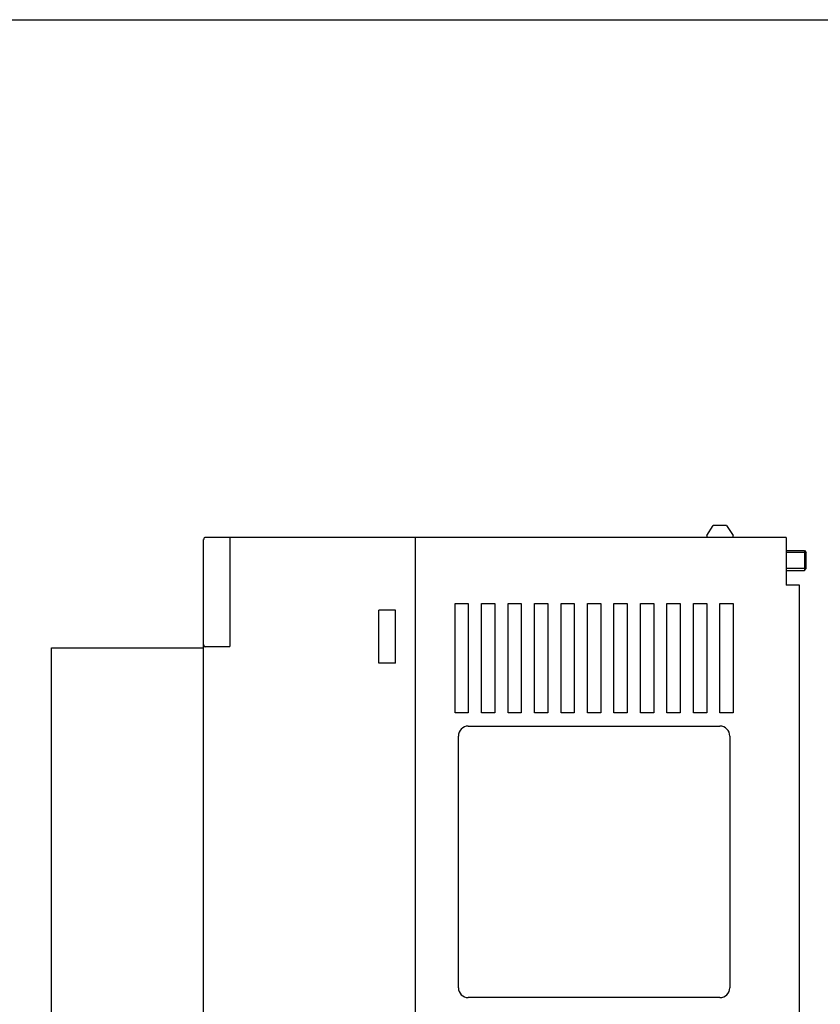
# Model space of a CAD drawing. Extents: x -653 to 2229, y -1455 to -568.
# Drawn here: x 1826 to 1946, y -717 to -568 of the extents above; entities that cross this region are included whole.
import ezdxf

# ---------------------------------------------------------------- set-up
doc = ezdxf.new("R2010")
doc.units = 0
doc.header["$LTSCALE"] = 23.1
doc.header["$MEASUREMENT"] = 0
doc.linetypes.add('PHANTOM', pattern=[0.8, 0.45, -0.05, 0.1, -0.05, 0.1, -0.05])
doc.layers.get('0').update_dxf_attribs({"linetype": 'CONTINUOUS'})
doc.layers.add('4', color=4, linetype='PHANTOM')

msp = doc.modelspace()

# ---------------------------------------------------------------- linework, layer by layer
at = {"color": 7, "linetype": 'Continuous'}
for p, q in [((1929.32, -645.74), (1930.32, -644.24)), ((1932.32, -644.24), (1930.32, -644.24)), ((1932.32, -644.24), (1933.32, -645.74)), ((1853.35, -744.04), (1853.35, -646.34)), ((1885.32, -646.04), (1853.65, -646.04)), ((1857.32, -646.04), (1857.32, -662.45)), ((1857.32, -646.04), (1857.32, -662.54)), ((1885.32, -744.04), (1885.32, -646.04)), ((1941.32, -646.04), (1885.32, -646.04)), ((1885.32, -744.04), (1885.32, -646.04)), ((1929.32, -645.74), (1929.32, -646.04)), ((1933.32, -646.04), (1933.32, -645.74)), ((1941.32, -646.04), (1941.32, -653.24)), ((1943.32, -653.24), (1941.32, -653.24)), ((1943.32, -735.54), (1943.32, -653.24)), ((1879.82, -665.04), (1879.82, -657.04)), ((1882.32, -657.04), (1879.82, -657.04)), ((1882.32, -665.04), (1882.32, -657.04)), ((1891.32, -672.54), (1891.32, -656.04)), ((1891.32, -656.04), (1893.32, -656.04)), ((1893.32, -656.04), (1893.32, -672.54)), ((1895.32, -672.54), (1895.32, -656.04)), ((1895.32, -656.04), (1897.32, -656.04)), ((1897.32, -656.04), (1897.32, -672.54)), ((1899.32, -672.54), (1899.32, -656.04)), ((1899.32, -656.04), (1901.32, -656.04)), ((1901.32, -656.04), (1901.32, -672.54)), ((1903.32, -672.54), (1903.32, -656.04)), ((1903.32, -656.04), (1905.32, -656.04)), ((1905.32, -656.04), (1905.32, -672.54)), ((1907.32, -656.04), (1909.32, -656.04)), ((1907.32, -672.54), (1907.32, -656.04)), ((1909.32, -656.04), (1909.32, -672.54)), ((1911.32, -672.54), (1911.32, -656.04)), ((1911.32, -656.04), (1913.32, -656.04)), ((1913.32, -656.04), (1913.32, -672.54)), ((1915.32, -672.54), (1915.32, -656.04)), ((1915.32, -656.04), (1917.32, -656.04)), ((1917.32, -656.04), (1917.32, -672.54)), ((1919.32, -672.54), (1919.32, -656.04)), ((1919.32, -656.04), (1921.32, -656.04)), ((1921.32, -656.04), (1921.32, -672.54)), ((1923.32, -672.54), (1923.32, -656.04)), ((1923.32, -656.04), (1925.32, -656.04)), ((1925.32, -656.04), (1925.32, -672.54)), ((1927.32, -656.04), (1929.32, -656.04)), ((1927.32, -672.54), (1927.32, -656.04)), ((1929.32, -656.04), (1929.32, -672.54)), ((1931.32, -672.54), (1931.32, -656.04)), ((1931.32, -656.04), (1933.32, -656.04)), ((1933.32, -656.04), (1933.32, -672.54)), ((1853.35, -662.54), (1857.32, -662.54)), ((1882.32, -665.04), (1879.82, -665.04)), ((1893.32, -672.54), (1891.32, -672.54)), ((1897.32, -672.54), (1895.32, -672.54)), ((1901.32, -672.54), (1899.32, -672.54)), ((1905.32, -672.54), (1903.32, -672.54)), ((1909.32, -672.54), (1907.32, -672.54)), ((1913.32, -672.54), (1911.32, -672.54)), ((1917.32, -672.54), (1915.32, -672.54)), ((1921.32, -672.54), (1919.32, -672.54)), ((1925.32, -672.54), (1923.32, -672.54)), ((1929.32, -672.54), (1927.32, -672.54)), ((1933.32, -672.54), (1931.32, -672.54)), ((1893.32, -674.54), (1931.32, -674.54)), ((1891.82, -714.04), (1891.82, -676.04)), ((1932.82, -676.04), (1932.82, -714.04)), ((1931.32, -715.54), (1893.32, -715.54))]:
    msp.add_line(p, q, dxfattribs=at)
at = {"color": 7}
for p, q in [((1941.32, -648.04), (1944.08, -648.04)), ((1944.08, -648.04), (1944.08, -651.04)), ((1944.08, -648.04), (1944.32, -648.34)), ((1944.32, -650.74), (1944.32, -648.34)), ((1941.32, -651.04), (1944.08, -651.04)), ((1944.08, -651.04), (1944.32, -650.74)), ((1830.35, -662.74), (1853.35, -662.74))]:
    msp.add_line(p, q, dxfattribs=at)
at = {"color": 7, "linetype": 'ByBlock'}
msp.add_line((1830.35, -743.88), (1830.35, -662.74), dxfattribs=at)
at = {"flags": 128}
msp.add_lwpolyline([(1638.27, -567.87), (2229.12, -567.87), (2229.12, -855.65), (1638.27, -855.65)], close=True, dxfattribs=at)
at = {"color": 7, "linetype": 'Continuous'}
for centre, radius, start, end in [((1853.65, -646.34), 0.298, 90, 180), ((1853.65, -662.25), 0.298, 180, 270), ((1893.32, -676.04), 1.5, 90, 180), ((1931.32, -676.04), 1.5, 0, 90), ((1893.32, -714.04), 1.5, 180, 270), ((1931.32, -714.04), 1.5, 270, 0)]:
    msp.add_arc(centre, radius, start, end, dxfattribs=at)
at = {"layer": '4', "color": 7}
for p, q in [((1944.08, -648.34), (1941.32, -648.34)), ((1944.08, -650.74), (1941.32, -650.74))]:
    msp.add_line(p, q, dxfattribs=at)

doc.saveas('drawing.dxf')
